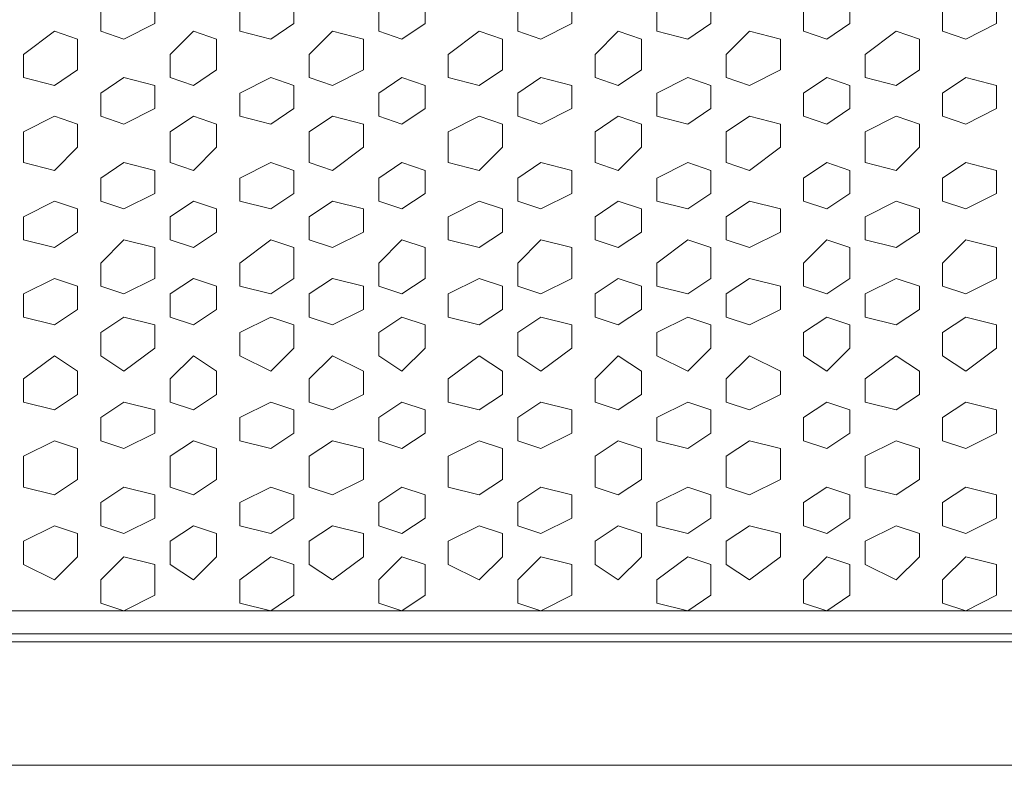
# Model space of a CAD drawing. Units: millimetres. Extents: x 7 to 202, y 45 to 252.
# Drawn here: x 102 to 107, y 64 to 68 of the extents above; entities that cross this region are included whole.
import ezdxf

# ---------------------------------------------------------------- set-up
doc = ezdxf.new("R2010")
doc.units = ezdxf.units.MM
doc.header["$MEASUREMENT"] = 0
doc.layers.add('P', color=7, linetype='Continuous')

# ---------------------------------------------------------------- blocks, each defined once
blk = doc.blocks.new('block 3487')
at = {"layer": 'P', "color": 7, "lineweight": 13}
blk.add_lwpolyline([(106.7979, 64.9875), (106.681, 64.8706), (106.681, 64.7538), (106.7979, 64.7148), (106.9537, 64.7927), (106.9537, 64.9485), (106.7979, 64.9875)], dxfattribs=at)
blk = doc.blocks.new('block 3488')
at = {"layer": 'P', "color": 7, "lineweight": 13}
blk.add_lwpolyline([(106.7979, 65.3381), (106.681, 65.2602), (106.681, 65.1433), (106.7979, 65.1043), (106.9537, 65.1823), (106.9537, 65.2991), (106.7979, 65.3381)], dxfattribs=at)
blk = doc.blocks.new('block 3490')
at = {"layer": 'P', "color": 7, "lineweight": 13}
blk.add_lwpolyline([(106.7979, 65.7665), (106.681, 65.6886), (106.681, 65.5718), (106.7979, 65.5328), (106.9537, 65.6107), (106.9537, 65.7276), (106.7979, 65.7665)], dxfattribs=at)
blk = doc.blocks.new('block 3492')
at = {"layer": 'P', "color": 7, "lineweight": 13}
blk.add_lwpolyline([(105.3957, 64.9875), (105.2399, 64.8706), (105.2399, 64.7538), (105.3957, 64.7148), (105.5125, 64.7927), (105.5125, 64.9485), (105.3957, 64.9875)], dxfattribs=at)
blk = doc.blocks.new('block 3493')
at = {"layer": 'P', "color": 7, "lineweight": 13}
blk.add_lwpolyline([(105.3957, 65.3381), (105.2399, 65.2602), (105.2399, 65.1433), (105.3957, 65.1043), (105.5125, 65.1823), (105.5125, 65.2991), (105.3957, 65.3381)], dxfattribs=at)
blk = doc.blocks.new('block 3494')
at = {"layer": 'P', "color": 7, "lineweight": 13}
blk.add_lwpolyline([(105.7073, 65.1433), (105.5904, 65.0654), (105.5904, 64.9485), (105.7073, 64.8706), (105.8631, 64.9875), (105.8631, 65.1043), (105.7073, 65.1433)], dxfattribs=at)
blk = doc.blocks.new('block 3495')
at = {"layer": 'P', "color": 7, "lineweight": 13}
blk.add_lwpolyline([(106.0968, 64.9875), (105.9799, 64.8706), (105.9799, 64.7538), (106.0968, 64.7148), (106.2136, 64.7927), (106.2136, 64.9485), (106.0968, 64.9875)], dxfattribs=at)
blk = doc.blocks.new('block 3496')
at = {"layer": 'P', "color": 7, "lineweight": 13}
blk.add_lwpolyline([(106.0968, 65.3381), (105.9799, 65.2602), (105.9799, 65.1433), (106.0968, 65.1043), (106.2136, 65.1823), (106.2136, 65.2991), (106.0968, 65.3381)], dxfattribs=at)
blk = doc.blocks.new('block 3497')
at = {"layer": 'P', "color": 7, "lineweight": 13}
blk.add_lwpolyline([(105.3957, 65.7665), (105.2399, 65.6886), (105.2399, 65.5718), (105.3957, 65.5328), (105.5125, 65.6107), (105.5125, 65.7276), (105.3957, 65.7665)], dxfattribs=at)
blk = doc.blocks.new('block 3498')
at = {"layer": 'P', "color": 7, "lineweight": 13}
blk.add_lwpolyline([(105.7073, 65.5718), (105.5904, 65.4939), (105.5904, 65.3381), (105.7073, 65.2991), (105.8631, 65.377), (105.8631, 65.5328), (105.7073, 65.5718)], dxfattribs=at)
blk = doc.blocks.new('block 3499')
at = {"layer": 'P', "color": 7, "lineweight": 13}
blk.add_lwpolyline([(106.0968, 65.7665), (105.9799, 65.6886), (105.9799, 65.5718), (106.0968, 65.5328), (106.2136, 65.6107), (106.2136, 65.7276), (106.0968, 65.7665)], dxfattribs=at)
blk = doc.blocks.new('block 3500')
at = {"layer": 'P', "color": 7, "lineweight": 13}
blk.add_lwpolyline([(106.4473, 65.1433), (106.2915, 65.0654), (106.2915, 64.9485), (106.4473, 64.8706), (106.5642, 64.9875), (106.5642, 65.1043), (106.4473, 65.1433)], dxfattribs=at)
blk = doc.blocks.new('block 3501')
at = {"layer": 'P', "color": 7, "lineweight": 13}
blk.add_lwpolyline([(106.4473, 65.5718), (106.2915, 65.4939), (106.2915, 65.3381), (106.4473, 65.2991), (106.5642, 65.377), (106.5642, 65.5328), (106.4473, 65.5718)], dxfattribs=at)
blk = doc.blocks.new('block 3506')
at = {"layer": 'P', "color": 7, "lineweight": 13}
blk.add_lwpolyline([(106.7979, 66.5845), (106.681, 66.4676), (106.681, 66.3508), (106.7979, 66.3118), (106.9537, 66.3897), (106.9537, 66.5455), (106.7979, 66.5845)], dxfattribs=at)
blk = doc.blocks.new('block 3507')
at = {"layer": 'P', "color": 7, "lineweight": 13}
blk.add_lwpolyline([(106.7979, 66.195), (106.681, 66.1171), (106.681, 66.0002), (106.7979, 65.9223), (106.9537, 66.0392), (106.9537, 66.156), (106.7979, 66.195)], dxfattribs=at)
blk = doc.blocks.new('block 3510')
at = {"layer": 'P', "color": 7, "lineweight": 13}
blk.add_lwpolyline([(105.3957, 66.5845), (105.2399, 66.4676), (105.2399, 66.3508), (105.3957, 66.3118), (105.5125, 66.3897), (105.5125, 66.5455), (105.3957, 66.5845)], dxfattribs=at)
blk = doc.blocks.new('block 3511')
at = {"layer": 'P', "color": 7, "lineweight": 13}
blk.add_lwpolyline([(105.3957, 66.195), (105.2399, 66.1171), (105.2399, 66.0002), (105.3957, 65.9223), (105.5125, 66.0392), (105.5125, 66.156), (105.3957, 66.195)], dxfattribs=at)
blk = doc.blocks.new('block 3512')
at = {"layer": 'P', "color": 7, "lineweight": 13}
blk.add_lwpolyline([(105.7073, 66.3897), (105.5904, 66.3118), (105.5904, 66.195), (105.7073, 66.156), (105.8631, 66.2339), (105.8631, 66.3508), (105.7073, 66.3897)], dxfattribs=at)
blk = doc.blocks.new('block 3513')
at = {"layer": 'P', "color": 7, "lineweight": 13}
blk.add_lwpolyline([(106.0968, 66.5845), (105.9799, 66.4676), (105.9799, 66.3508), (106.0968, 66.3118), (106.2136, 66.3897), (106.2136, 66.5455), (106.0968, 66.5845)], dxfattribs=at)
blk = doc.blocks.new('block 3514')
at = {"layer": 'P', "color": 7, "lineweight": 13}
blk.add_lwpolyline([(106.0968, 66.195), (105.9799, 66.1171), (105.9799, 66.0002), (106.0968, 65.9223), (106.2136, 66.0392), (106.2136, 66.156), (106.0968, 66.195)], dxfattribs=at)
blk = doc.blocks.new('block 3515')
at = {"layer": 'P', "color": 7, "lineweight": 13}
blk.add_lwpolyline([(105.7073, 66.0002), (105.5904, 65.8834), (105.5904, 65.7665), (105.7073, 65.7276), (105.8631, 65.8055), (105.8631, 65.9223), (105.7073, 66.0002)], dxfattribs=at)
blk = doc.blocks.new('block 3516')
at = {"layer": 'P', "color": 7, "lineweight": 13}
blk.add_lwpolyline([(106.4473, 66.3897), (106.2915, 66.3118), (106.2915, 66.195), (106.4473, 66.156), (106.5642, 66.2339), (106.5642, 66.3508), (106.4473, 66.3897)], dxfattribs=at)
blk = doc.blocks.new('block 3517')
at = {"layer": 'P', "color": 7, "lineweight": 13}
blk.add_lwpolyline([(106.4473, 66.0002), (106.2915, 65.8834), (106.2915, 65.7665), (106.4473, 65.7276), (106.5642, 65.8055), (106.5642, 65.9223), (106.4473, 66.0002)], dxfattribs=at)
blk = doc.blocks.new('block 3524')
at = {"layer": 'P', "color": 7, "lineweight": 13}
blk.add_lwpolyline([(106.7979, 67.8309), (106.681, 67.753), (106.681, 67.6361), (106.7979, 67.5972), (106.9537, 67.6751), (106.9537, 67.7919), (106.7979, 67.8309)], dxfattribs=at)
blk = doc.blocks.new('block 3526')
at = {"layer": 'P', "color": 7, "lineweight": 13}
blk.add_lwpolyline([(106.7979, 67.4024), (106.681, 67.3245), (106.681, 67.2077), (106.7979, 67.1687), (106.9537, 67.2466), (106.9537, 67.3635), (106.7979, 67.4024)], dxfattribs=at)
blk = doc.blocks.new('block 3529')
at = {"layer": 'P', "color": 7, "lineweight": 13}
blk.add_lwpolyline([(105.3957, 67.8309), (105.2399, 67.753), (105.2399, 67.6361), (105.3957, 67.5972), (105.5125, 67.6751), (105.5125, 67.7919), (105.3957, 67.8309)], dxfattribs=at)
blk = doc.blocks.new('block 3532')
at = {"layer": 'P', "color": 7, "lineweight": 13}
blk.add_lwpolyline([(106.0968, 67.8309), (105.9799, 67.753), (105.9799, 67.6361), (106.0968, 67.5972), (106.2136, 67.6751), (106.2136, 67.7919), (106.0968, 67.8309)], dxfattribs=at)
blk = doc.blocks.new('block 3533')
at = {"layer": 'P', "color": 7, "lineweight": 13}
blk.add_lwpolyline([(105.3957, 67.4024), (105.2399, 67.3245), (105.2399, 67.2077), (105.3957, 67.1687), (105.5125, 67.2466), (105.5125, 67.3635), (105.3957, 67.4024)], dxfattribs=at)
blk = doc.blocks.new('block 3534')
at = {"layer": 'P', "color": 7, "lineweight": 13}
blk.add_lwpolyline([(105.7073, 67.6361), (105.5904, 67.5193), (105.5904, 67.4024), (105.7073, 67.3635), (105.8631, 67.4414), (105.8631, 67.5972), (105.7073, 67.6361)], dxfattribs=at)
blk = doc.blocks.new('block 3535')
at = {"layer": 'P', "color": 7, "lineweight": 13}
blk.add_lwpolyline([(106.0968, 67.4024), (105.9799, 67.3245), (105.9799, 67.2077), (106.0968, 67.1687), (106.2136, 67.2466), (106.2136, 67.3635), (106.0968, 67.4024)], dxfattribs=at)
blk = doc.blocks.new('block 3537')
at = {"layer": 'P', "color": 7, "lineweight": 13}
blk.add_lwpolyline([(106.4473, 67.6361), (106.2915, 67.5193), (106.2915, 67.4024), (106.4473, 67.3635), (106.5642, 67.4414), (106.5642, 67.5972), (106.4473, 67.6361)], dxfattribs=at)
blk = doc.blocks.new('block 3541')
at = {"layer": 'P', "color": 7, "lineweight": 13}
blk.add_lwpolyline([(106.7979, 66.974), (106.681, 66.8961), (106.681, 66.7792), (106.7979, 66.7403), (106.9537, 66.8182), (106.9537, 66.935), (106.7979, 66.974)], dxfattribs=at)
blk = doc.blocks.new('block 3544')
at = {"layer": 'P', "color": 7, "lineweight": 13}
blk.add_lwpolyline([(105.3957, 66.974), (105.2399, 66.8961), (105.2399, 66.7792), (105.3957, 66.7403), (105.5125, 66.8182), (105.5125, 66.935), (105.3957, 66.974)], dxfattribs=at)
blk = doc.blocks.new('block 3545')
at = {"layer": 'P', "color": 7, "lineweight": 13}
blk.add_lwpolyline([(105.7073, 66.7792), (105.5904, 66.7013), (105.5904, 66.5845), (105.7073, 66.5455), (105.8631, 66.6234), (105.8631, 66.7403), (105.7073, 66.7792)], dxfattribs=at)
blk = doc.blocks.new('block 3546')
at = {"layer": 'P', "color": 7, "lineweight": 13}
blk.add_lwpolyline([(106.0968, 66.974), (105.9799, 66.8961), (105.9799, 66.7792), (106.0968, 66.7403), (106.2136, 66.8182), (106.2136, 66.935), (106.0968, 66.974)], dxfattribs=at)
blk = doc.blocks.new('block 3547')
at = {"layer": 'P', "color": 7, "lineweight": 13}
blk.add_lwpolyline([(105.7073, 67.2077), (105.5904, 67.1298), (105.5904, 66.974), (105.7073, 66.935), (105.8631, 67.0519), (105.8631, 67.1687), (105.7073, 67.2077)], dxfattribs=at)
blk = doc.blocks.new('block 3548')
at = {"layer": 'P', "color": 7, "lineweight": 13}
blk.add_lwpolyline([(106.4473, 66.7792), (106.2915, 66.7013), (106.2915, 66.5845), (106.4473, 66.5455), (106.5642, 66.6234), (106.5642, 66.7403), (106.4473, 66.7792)], dxfattribs=at)
blk = doc.blocks.new('block 3549')
at = {"layer": 'P', "color": 7, "lineweight": 13}
blk.add_lwpolyline([(106.4473, 67.2077), (106.2915, 67.1298), (106.2915, 66.974), (106.4473, 66.935), (106.5642, 67.0519), (106.5642, 67.1687), (106.4473, 67.2077)], dxfattribs=at)
blk = doc.blocks.new('block 3766')
at = {"layer": 'P', "color": 7, "lineweight": 13}
blk.add_lwpolyline([(102.5523, 64.9875), (102.4354, 64.8706), (102.4354, 64.7538), (102.5523, 64.7148), (102.7081, 64.7927), (102.7081, 64.9485), (102.5523, 64.9875)], dxfattribs=at)
blk = doc.blocks.new('block 3767')
at = {"layer": 'P', "color": 7, "lineweight": 13}
blk.add_lwpolyline([(102.5523, 65.3381), (102.4354, 65.2602), (102.4354, 65.1433), (102.5523, 65.1043), (102.7081, 65.1823), (102.7081, 65.2991), (102.5523, 65.3381)], dxfattribs=at)
blk = doc.blocks.new('block 3768')
at = {"layer": 'P', "color": 7, "lineweight": 13}
blk.add_lwpolyline([(102.9028, 65.1433), (102.786, 65.0654), (102.786, 64.9485), (102.9028, 64.8706), (103.0197, 64.9875), (103.0197, 65.1043), (102.9028, 65.1433)], dxfattribs=at)
blk = doc.blocks.new('block 3769')
at = {"layer": 'P', "color": 7, "lineweight": 13}
blk.add_lwpolyline([(103.2923, 64.9875), (103.1365, 64.8706), (103.1365, 64.7538), (103.2923, 64.7148), (103.4092, 64.7927), (103.4092, 64.9485), (103.2923, 64.9875)], dxfattribs=at)
blk = doc.blocks.new('block 3770')
at = {"layer": 'P', "color": 7, "lineweight": 13}
blk.add_lwpolyline([(103.2923, 65.3381), (103.1365, 65.2602), (103.1365, 65.1433), (103.2923, 65.1043), (103.4092, 65.1823), (103.4092, 65.2991), (103.2923, 65.3381)], dxfattribs=at)
blk = doc.blocks.new('block 3771')
at = {"layer": 'P', "color": 7, "lineweight": 13}
blk.add_lwpolyline([(102.5523, 65.7665), (102.4354, 65.6886), (102.4354, 65.5718), (102.5523, 65.5328), (102.7081, 65.6107), (102.7081, 65.7276), (102.5523, 65.7665)], dxfattribs=at)
blk = doc.blocks.new('block 3772')
at = {"layer": 'P', "color": 7, "lineweight": 13}
blk.add_lwpolyline([(102.9028, 65.5718), (102.786, 65.4939), (102.786, 65.3381), (102.9028, 65.2991), (103.0197, 65.377), (103.0197, 65.5328), (102.9028, 65.5718)], dxfattribs=at)
blk = doc.blocks.new('block 3773')
at = {"layer": 'P', "color": 7, "lineweight": 13}
blk.add_lwpolyline([(103.2923, 65.7665), (103.1365, 65.6886), (103.1365, 65.5718), (103.2923, 65.5328), (103.4092, 65.6107), (103.4092, 65.7276), (103.2923, 65.7665)], dxfattribs=at)
blk = doc.blocks.new('block 3774')
at = {"layer": 'P', "color": 7, "lineweight": 13}
blk.add_lwpolyline([(103.9545, 64.9875), (103.8376, 64.8706), (103.8376, 64.7538), (103.9545, 64.7148), (104.0713, 64.7927), (104.0713, 64.9485), (103.9545, 64.9875)], dxfattribs=at)
blk = doc.blocks.new('block 3775')
at = {"layer": 'P', "color": 7, "lineweight": 13}
blk.add_lwpolyline([(103.9545, 65.3381), (103.8376, 65.2602), (103.8376, 65.1433), (103.9545, 65.1043), (104.0713, 65.1823), (104.0713, 65.2991), (103.9545, 65.3381)], dxfattribs=at)
blk = doc.blocks.new('block 3776')
at = {"layer": 'P', "color": 7, "lineweight": 13}
blk.add_lwpolyline([(103.6039, 65.1433), (103.4871, 65.0654), (103.4871, 64.9485), (103.6039, 64.8706), (103.7597, 64.9875), (103.7597, 65.1043), (103.6039, 65.1433)], dxfattribs=at)
blk = doc.blocks.new('block 3777')
at = {"layer": 'P', "color": 7, "lineweight": 13}
blk.add_lwpolyline([(103.9545, 65.7665), (103.8376, 65.6886), (103.8376, 65.5718), (103.9545, 65.5328), (104.0713, 65.6107), (104.0713, 65.7276), (103.9545, 65.7665)], dxfattribs=at)
blk = doc.blocks.new('block 3778')
at = {"layer": 'P', "color": 7, "lineweight": 13}
blk.add_lwpolyline([(103.6039, 65.5718), (103.4871, 65.4939), (103.4871, 65.3381), (103.6039, 65.2991), (103.7597, 65.377), (103.7597, 65.5328), (103.6039, 65.5718)], dxfattribs=at)
blk = doc.blocks.new('block 3779')
at = {"layer": 'P', "color": 7, "lineweight": 13}
blk.add_lwpolyline([(105.0451, 65.1433), (104.9282, 65.0654), (104.9282, 64.9485), (105.0451, 64.8706), (105.162, 64.9875), (105.162, 65.1043), (105.0451, 65.1433)], dxfattribs=at)
blk = doc.blocks.new('block 3780')
at = {"layer": 'P', "color": 7, "lineweight": 13}
blk.add_lwpolyline([(104.6556, 64.9875), (104.5387, 64.8706), (104.5387, 64.7538), (104.6556, 64.7148), (104.8114, 64.7927), (104.8114, 64.9485), (104.6556, 64.9875)], dxfattribs=at)
blk = doc.blocks.new('block 3781')
at = {"layer": 'P', "color": 7, "lineweight": 13}
blk.add_lwpolyline([(104.6556, 65.3381), (104.5387, 65.2602), (104.5387, 65.1433), (104.6556, 65.1043), (104.8114, 65.1823), (104.8114, 65.2991), (104.6556, 65.3381)], dxfattribs=at)
blk = doc.blocks.new('block 3782')
at = {"layer": 'P', "color": 7, "lineweight": 13}
blk.add_lwpolyline([(105.0451, 65.5718), (104.9282, 65.4939), (104.9282, 65.3381), (105.0451, 65.2991), (105.162, 65.377), (105.162, 65.5328), (105.0451, 65.5718)], dxfattribs=at)
blk = doc.blocks.new('block 3783')
at = {"layer": 'P', "color": 7, "lineweight": 13}
blk.add_lwpolyline([(104.6556, 65.7665), (104.5387, 65.6886), (104.5387, 65.5718), (104.6556, 65.5328), (104.8114, 65.6107), (104.8114, 65.7276), (104.6556, 65.7665)], dxfattribs=at)
blk = doc.blocks.new('block 3784')
at = {"layer": 'P', "color": 7, "lineweight": 13}
blk.add_lwpolyline([(104.344, 65.1433), (104.1882, 65.0654), (104.1882, 64.9485), (104.344, 64.8706), (104.4608, 64.9875), (104.4608, 65.1043), (104.344, 65.1433)], dxfattribs=at)
blk = doc.blocks.new('block 3785')
at = {"layer": 'P', "color": 7, "lineweight": 13}
blk.add_lwpolyline([(104.344, 65.5718), (104.1882, 65.4939), (104.1882, 65.3381), (104.344, 65.2991), (104.4608, 65.377), (104.4608, 65.5328), (104.344, 65.5718)], dxfattribs=at)
blk = doc.blocks.new('block 3786')
at = {"layer": 'P', "color": 7, "lineweight": 13}
blk.add_lwpolyline([(102.5523, 66.5845), (102.4354, 66.4676), (102.4354, 66.3508), (102.5523, 66.3118), (102.7081, 66.3897), (102.7081, 66.5455), (102.5523, 66.5845)], dxfattribs=at)
blk = doc.blocks.new('block 3787')
at = {"layer": 'P', "color": 7, "lineweight": 13}
blk.add_lwpolyline([(102.5523, 66.195), (102.4354, 66.1171), (102.4354, 66.0002), (102.5523, 65.9223), (102.7081, 66.0392), (102.7081, 66.156), (102.5523, 66.195)], dxfattribs=at)
blk = doc.blocks.new('block 3788')
at = {"layer": 'P', "color": 7, "lineweight": 13}
blk.add_lwpolyline([(102.9028, 66.3897), (102.786, 66.3118), (102.786, 66.195), (102.9028, 66.156), (103.0197, 66.2339), (103.0197, 66.3508), (102.9028, 66.3897)], dxfattribs=at)
blk = doc.blocks.new('block 3789')
at = {"layer": 'P', "color": 7, "lineweight": 13}
blk.add_lwpolyline([(103.2923, 66.5845), (103.1365, 66.4676), (103.1365, 66.3508), (103.2923, 66.3118), (103.4092, 66.3897), (103.4092, 66.5455), (103.2923, 66.5845)], dxfattribs=at)
blk = doc.blocks.new('block 3790')
at = {"layer": 'P', "color": 7, "lineweight": 13}
blk.add_lwpolyline([(103.2923, 66.195), (103.1365, 66.1171), (103.1365, 66.0002), (103.2923, 65.9223), (103.4092, 66.0392), (103.4092, 66.156), (103.2923, 66.195)], dxfattribs=at)
blk = doc.blocks.new('block 3791')
at = {"layer": 'P', "color": 7, "lineweight": 13}
blk.add_lwpolyline([(102.9028, 66.0002), (102.786, 65.8834), (102.786, 65.7665), (102.9028, 65.7276), (103.0197, 65.8055), (103.0197, 65.9223), (102.9028, 66.0002)], dxfattribs=at)
blk = doc.blocks.new('block 3792')
at = {"layer": 'P', "color": 7, "lineweight": 13}
blk.add_lwpolyline([(103.9545, 66.5845), (103.8376, 66.4676), (103.8376, 66.3508), (103.9545, 66.3118), (104.0713, 66.3897), (104.0713, 66.5455), (103.9545, 66.5845)], dxfattribs=at)
blk = doc.blocks.new('block 3793')
at = {"layer": 'P', "color": 7, "lineweight": 13}
blk.add_lwpolyline([(103.9545, 66.195), (103.8376, 66.1171), (103.8376, 66.0002), (103.9545, 65.9223), (104.0713, 66.0392), (104.0713, 66.156), (103.9545, 66.195)], dxfattribs=at)
blk = doc.blocks.new('block 3794')
at = {"layer": 'P', "color": 7, "lineweight": 13}
blk.add_lwpolyline([(103.6039, 66.3897), (103.4871, 66.3118), (103.4871, 66.195), (103.6039, 66.156), (103.7597, 66.2339), (103.7597, 66.3508), (103.6039, 66.3897)], dxfattribs=at)
blk = doc.blocks.new('block 3795')
at = {"layer": 'P', "color": 7, "lineweight": 13}
blk.add_lwpolyline([(103.6039, 66.0002), (103.4871, 65.8834), (103.4871, 65.7665), (103.6039, 65.7276), (103.7597, 65.8055), (103.7597, 65.9223), (103.6039, 66.0002)], dxfattribs=at)
blk = doc.blocks.new('block 3796')
at = {"layer": 'P', "color": 7, "lineweight": 13}
blk.add_lwpolyline([(105.0451, 66.3897), (104.9282, 66.3118), (104.9282, 66.195), (105.0451, 66.156), (105.162, 66.2339), (105.162, 66.3508), (105.0451, 66.3897)], dxfattribs=at)
blk = doc.blocks.new('block 3797')
at = {"layer": 'P', "color": 7, "lineweight": 13}
blk.add_lwpolyline([(104.6556, 66.5845), (104.5387, 66.4676), (104.5387, 66.3508), (104.6556, 66.3118), (104.8114, 66.3897), (104.8114, 66.5455), (104.6556, 66.5845)], dxfattribs=at)
blk = doc.blocks.new('block 3798')
at = {"layer": 'P', "color": 7, "lineweight": 13}
blk.add_lwpolyline([(104.6556, 66.195), (104.5387, 66.1171), (104.5387, 66.0002), (104.6556, 65.9223), (104.8114, 66.0392), (104.8114, 66.156), (104.6556, 66.195)], dxfattribs=at)
blk = doc.blocks.new('block 3799')
at = {"layer": 'P', "color": 7, "lineweight": 13}
blk.add_lwpolyline([(105.0451, 66.0002), (104.9282, 65.8834), (104.9282, 65.7665), (105.0451, 65.7276), (105.162, 65.8055), (105.162, 65.9223), (105.0451, 66.0002)], dxfattribs=at)
blk = doc.blocks.new('block 3800')
at = {"layer": 'P', "color": 7, "lineweight": 13}
blk.add_lwpolyline([(104.344, 66.3897), (104.1882, 66.3118), (104.1882, 66.195), (104.344, 66.156), (104.4608, 66.2339), (104.4608, 66.3508), (104.344, 66.3897)], dxfattribs=at)
blk = doc.blocks.new('block 3801')
at = {"layer": 'P', "color": 7, "lineweight": 13}
blk.add_lwpolyline([(104.344, 66.0002), (104.1882, 65.8834), (104.1882, 65.7665), (104.344, 65.7276), (104.4608, 65.8055), (104.4608, 65.9223), (104.344, 66.0002)], dxfattribs=at)
blk = doc.blocks.new('block 3803')
at = {"layer": 'P', "color": 7, "lineweight": 13}
blk.add_lwpolyline([(102.5523, 67.8309), (102.4354, 67.753), (102.4354, 67.6361), (102.5523, 67.5972), (102.7081, 67.6751), (102.7081, 67.7919), (102.5523, 67.8309)], dxfattribs=at)
blk = doc.blocks.new('block 3806')
at = {"layer": 'P', "color": 7, "lineweight": 13}
blk.add_lwpolyline([(103.2923, 67.8309), (103.1365, 67.753), (103.1365, 67.6361), (103.2923, 67.5972), (103.4092, 67.6751), (103.4092, 67.7919), (103.2923, 67.8309)], dxfattribs=at)
blk = doc.blocks.new('block 3807')
at = {"layer": 'P', "color": 7, "lineweight": 13}
blk.add_lwpolyline([(102.5523, 67.4024), (102.4354, 67.3245), (102.4354, 67.2077), (102.5523, 67.1687), (102.7081, 67.2466), (102.7081, 67.3635), (102.5523, 67.4024)], dxfattribs=at)
blk = doc.blocks.new('block 3808')
at = {"layer": 'P', "color": 7, "lineweight": 13}
blk.add_lwpolyline([(102.9028, 67.6361), (102.786, 67.5193), (102.786, 67.4024), (102.9028, 67.3635), (103.0197, 67.4414), (103.0197, 67.5972), (102.9028, 67.6361)], dxfattribs=at)
blk = doc.blocks.new('block 3809')
at = {"layer": 'P', "color": 7, "lineweight": 13}
blk.add_lwpolyline([(103.2923, 67.4024), (103.1365, 67.3245), (103.1365, 67.2077), (103.2923, 67.1687), (103.4092, 67.2466), (103.4092, 67.3635), (103.2923, 67.4024)], dxfattribs=at)
blk = doc.blocks.new('block 3811')
at = {"layer": 'P', "color": 7, "lineweight": 13}
blk.add_lwpolyline([(103.9545, 67.8309), (103.8376, 67.753), (103.8376, 67.6361), (103.9545, 67.5972), (104.0713, 67.6751), (104.0713, 67.7919), (103.9545, 67.8309)], dxfattribs=at)
blk = doc.blocks.new('block 3813')
at = {"layer": 'P', "color": 7, "lineweight": 13}
blk.add_lwpolyline([(103.9545, 67.4024), (103.8376, 67.3245), (103.8376, 67.2077), (103.9545, 67.1687), (104.0713, 67.2466), (104.0713, 67.3635), (103.9545, 67.4024)], dxfattribs=at)
blk = doc.blocks.new('block 3814')
at = {"layer": 'P', "color": 7, "lineweight": 13}
blk.add_lwpolyline([(103.6039, 67.6361), (103.4871, 67.5193), (103.4871, 67.4024), (103.6039, 67.3635), (103.7597, 67.4414), (103.7597, 67.5972), (103.6039, 67.6361)], dxfattribs=at)
blk = doc.blocks.new('block 3817')
at = {"layer": 'P', "color": 7, "lineweight": 13}
blk.add_lwpolyline([(104.6556, 67.8309), (104.5387, 67.753), (104.5387, 67.6361), (104.6556, 67.5972), (104.8114, 67.6751), (104.8114, 67.7919), (104.6556, 67.8309)], dxfattribs=at)
blk = doc.blocks.new('block 3818')
at = {"layer": 'P', "color": 7, "lineweight": 13}
blk.add_lwpolyline([(105.0451, 67.6361), (104.9282, 67.5193), (104.9282, 67.4024), (105.0451, 67.3635), (105.162, 67.4414), (105.162, 67.5972), (105.0451, 67.6361)], dxfattribs=at)
blk = doc.blocks.new('block 3819')
at = {"layer": 'P', "color": 7, "lineweight": 13}
blk.add_lwpolyline([(104.6556, 67.4024), (104.5387, 67.3245), (104.5387, 67.2077), (104.6556, 67.1687), (104.8114, 67.2466), (104.8114, 67.3635), (104.6556, 67.4024)], dxfattribs=at)
blk = doc.blocks.new('block 3821')
at = {"layer": 'P', "color": 7, "lineweight": 13}
blk.add_lwpolyline([(104.344, 67.6361), (104.1882, 67.5193), (104.1882, 67.4024), (104.344, 67.3635), (104.4608, 67.4414), (104.4608, 67.5972), (104.344, 67.6361)], dxfattribs=at)
blk = doc.blocks.new('block 3822')
at = {"layer": 'P', "color": 7, "lineweight": 13}
blk.add_lwpolyline([(102.5523, 66.974), (102.4354, 66.8961), (102.4354, 66.7792), (102.5523, 66.7403), (102.7081, 66.8182), (102.7081, 66.935), (102.5523, 66.974)], dxfattribs=at)
blk = doc.blocks.new('block 3823')
at = {"layer": 'P', "color": 7, "lineweight": 13}
blk.add_lwpolyline([(102.9028, 66.7792), (102.786, 66.7013), (102.786, 66.5845), (102.9028, 66.5455), (103.0197, 66.6234), (103.0197, 66.7403), (102.9028, 66.7792)], dxfattribs=at)
blk = doc.blocks.new('block 3824')
at = {"layer": 'P', "color": 7, "lineweight": 13}
blk.add_lwpolyline([(103.2923, 66.974), (103.1365, 66.8961), (103.1365, 66.7792), (103.2923, 66.7403), (103.4092, 66.8182), (103.4092, 66.935), (103.2923, 66.974)], dxfattribs=at)
blk = doc.blocks.new('block 3825')
at = {"layer": 'P', "color": 7, "lineweight": 13}
blk.add_lwpolyline([(102.9028, 67.2077), (102.786, 67.1298), (102.786, 66.974), (102.9028, 66.935), (103.0197, 67.0519), (103.0197, 67.1687), (102.9028, 67.2077)], dxfattribs=at)
blk = doc.blocks.new('block 3826')
at = {"layer": 'P', "color": 7, "lineweight": 13}
blk.add_lwpolyline([(103.9545, 66.974), (103.8376, 66.8961), (103.8376, 66.7792), (103.9545, 66.7403), (104.0713, 66.8182), (104.0713, 66.935), (103.9545, 66.974)], dxfattribs=at)
blk = doc.blocks.new('block 3827')
at = {"layer": 'P', "color": 7, "lineweight": 13}
blk.add_lwpolyline([(103.6039, 66.7792), (103.4871, 66.7013), (103.4871, 66.5845), (103.6039, 66.5455), (103.7597, 66.6234), (103.7597, 66.7403), (103.6039, 66.7792)], dxfattribs=at)
blk = doc.blocks.new('block 3828')
at = {"layer": 'P', "color": 7, "lineweight": 13}
blk.add_lwpolyline([(103.6039, 67.2077), (103.4871, 67.1298), (103.4871, 66.974), (103.6039, 66.935), (103.7597, 67.0519), (103.7597, 67.1687), (103.6039, 67.2077)], dxfattribs=at)
blk = doc.blocks.new('block 3829')
at = {"layer": 'P', "color": 7, "lineweight": 13}
blk.add_lwpolyline([(105.0451, 66.7792), (104.9282, 66.7013), (104.9282, 66.5845), (105.0451, 66.5455), (105.162, 66.6234), (105.162, 66.7403), (105.0451, 66.7792)], dxfattribs=at)
blk = doc.blocks.new('block 3830')
at = {"layer": 'P', "color": 7, "lineweight": 13}
blk.add_lwpolyline([(104.6556, 66.974), (104.5387, 66.8961), (104.5387, 66.7792), (104.6556, 66.7403), (104.8114, 66.8182), (104.8114, 66.935), (104.6556, 66.974)], dxfattribs=at)
blk = doc.blocks.new('block 3831')
at = {"layer": 'P', "color": 7, "lineweight": 13}
blk.add_lwpolyline([(105.0451, 67.2077), (104.9282, 67.1298), (104.9282, 66.974), (105.0451, 66.935), (105.162, 67.0519), (105.162, 67.1687), (105.0451, 67.2077)], dxfattribs=at)
blk = doc.blocks.new('block 3832')
at = {"layer": 'P', "color": 7, "lineweight": 13}
blk.add_lwpolyline([(104.344, 66.7792), (104.1882, 66.7013), (104.1882, 66.5845), (104.344, 66.5455), (104.4608, 66.6234), (104.4608, 66.7403), (104.344, 66.7792)], dxfattribs=at)
blk = doc.blocks.new('block 3833')
at = {"layer": 'P', "color": 7, "lineweight": 13}
blk.add_lwpolyline([(104.344, 67.2077), (104.1882, 67.1298), (104.1882, 66.974), (104.344, 66.935), (104.4608, 67.0519), (104.4608, 67.1687), (104.344, 67.2077)], dxfattribs=at)
blk = doc.blocks.new('block 4334')
at = {"layer": 'P', "color": 7, "lineweight": 13}
blk.add_lwpolyline([(102.2017, 65.1433), (102.0459, 65.0654), (102.0459, 64.9485), (102.2017, 64.8706), (102.3186, 64.9875), (102.3186, 65.1043), (102.2017, 65.1433)], dxfattribs=at)
blk = doc.blocks.new('block 4337')
at = {"layer": 'P', "color": 7, "lineweight": 13}
blk.add_lwpolyline([(102.2017, 65.5718), (102.0459, 65.4939), (102.0459, 65.3381), (102.2017, 65.2991), (102.3186, 65.377), (102.3186, 65.5328), (102.2017, 65.5718)], dxfattribs=at)
blk = doc.blocks.new('block 4351')
at = {"layer": 'P', "color": 7, "lineweight": 13}
blk.add_lwpolyline([(102.2017, 66.3897), (102.0459, 66.3118), (102.0459, 66.195), (102.2017, 66.156), (102.3186, 66.2339), (102.3186, 66.3508), (102.2017, 66.3897)], dxfattribs=at)
blk = doc.blocks.new('block 4354')
at = {"layer": 'P', "color": 7, "lineweight": 13}
blk.add_lwpolyline([(102.2017, 66.0002), (102.0459, 65.8834), (102.0459, 65.7665), (102.2017, 65.7276), (102.3186, 65.8055), (102.3186, 65.9223), (102.2017, 66.0002)], dxfattribs=at)
blk = doc.blocks.new('block 4368')
at = {"layer": 'P', "color": 7, "lineweight": 13}
blk.add_lwpolyline([(102.2017, 67.6361), (102.0459, 67.5193), (102.0459, 67.4024), (102.2017, 67.3635), (102.3186, 67.4414), (102.3186, 67.5972), (102.2017, 67.6361)], dxfattribs=at)
blk = doc.blocks.new('block 4382')
at = {"layer": 'P', "color": 7, "lineweight": 13}
blk.add_lwpolyline([(102.2017, 66.7792), (102.0459, 66.7013), (102.0459, 66.5845), (102.2017, 66.5455), (102.3186, 66.6234), (102.3186, 66.7403), (102.2017, 66.7792)], dxfattribs=at)
blk = doc.blocks.new('block 4384')
at = {"layer": 'P', "color": 7, "lineweight": 13}
blk.add_lwpolyline([(102.2017, 67.2077), (102.0459, 67.1298), (102.0459, 66.974), (102.2017, 66.935), (102.3186, 67.0519), (102.3186, 67.1687), (102.2017, 67.2077)], dxfattribs=at)
blk = doc.blocks.new('block 12095')
at = {"layer": 'P', "color": 7, "lineweight": 13}
blk.add_lwpolyline([(15.1862, 64.559), (15.1862, 63.9358), (130.8304, 63.9358)], dxfattribs=at)
blk = doc.blocks.new('block 12099')
at = {"layer": 'P', "color": 7, "lineweight": 13}
blk.add_lwpolyline([(15.1862, 64.559), (130.8304, 64.559)], dxfattribs=at)
blk = doc.blocks.new('block 12209')
at = {"layer": 'P', "color": 7, "lineweight": 13}
blk.add_lwpolyline([(131.2588, 64.598), (14.7578, 64.598)], dxfattribs=at)
blk = doc.blocks.new('block 12210')
at = {"layer": 'P', "color": 7, "lineweight": 13}
blk.add_lwpolyline([(131.2588, 64.7148), (14.7578, 64.7148)], dxfattribs=at)

msp = doc.modelspace()

# ---------------------------------------------------------------- block references
at = {"layer": 'P'}
for name in ['block 3803', 'block 3806', 'block 3811', 'block 3817', 'block 3529', 'block 3532', 'block 3524', 'block 4368', 'block 3808', 'block 3814', 'block 3821', 'block 3818', 'block 3534', 'block 3537', 'block 3807', 'block 3809', 'block 3813', 'block 3819', 'block 3533', 'block 3535', 'block 3526', 'block 4384', 'block 3825', 'block 3828', 'block 3833', 'block 3831', 'block 3547', 'block 3549', 'block 3822', 'block 3824', 'block 3826', 'block 3830', 'block 3544', 'block 3546', 'block 3541', 'block 4382', 'block 3823', 'block 3827', 'block 3832', 'block 3829', 'block 3545', 'block 3548', 'block 3786', 'block 3789', 'block 3792', 'block 3797', 'block 3510', 'block 3513', 'block 3506', 'block 4351', 'block 3788', 'block 3794', 'block 3800', 'block 3796', 'block 3512', 'block 3516', 'block 3787', 'block 3790', 'block 3793', 'block 3798', 'block 3511', 'block 3514', 'block 3507', 'block 4354', 'block 3791', 'block 3795', 'block 3801', 'block 3799', 'block 3515', 'block 3517', 'block 3771', 'block 3773', 'block 3777', 'block 3783', 'block 3497', 'block 3499', 'block 3490', 'block 4337', 'block 3772', 'block 3778', 'block 3785', 'block 3782', 'block 3498', 'block 3501', 'block 3767', 'block 3770', 'block 3775', 'block 3781', 'block 3493', 'block 3496', 'block 3488', 'block 4334', 'block 3768', 'block 3776', 'block 3784', 'block 3779', 'block 3494', 'block 3500', 'block 3766', 'block 3769', 'block 3774', 'block 3780', 'block 3492', 'block 3495', 'block 3487', 'block 12210', 'block 12209', 'block 12095', 'block 12099']:
    msp.add_blockref(name, (0, 0), dxfattribs=at)

doc.saveas('drawing.dxf')
